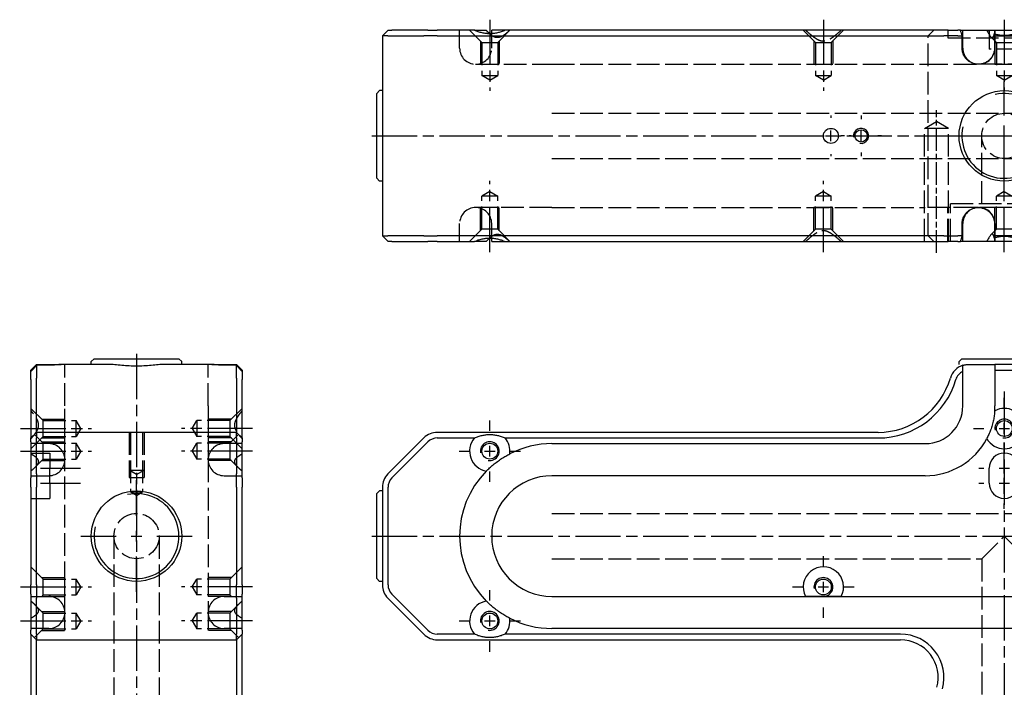
# Model space of a CAD drawing. Extents: x -141 to 381, y -366 to 294.
# Drawn here: x -141 to 120, y 117 to 294 of the extents above; entities that cross this region are included whole.
import ezdxf

# ---------------------------------------------------------------- set-up
doc = ezdxf.new("R2010")
doc.units = 0
for name, pattern in [('AM_ISO02W050', [7.5, 6, -1.5]), ('AM_ISO08W050', [18, 12, -1.5, 3, -1.5]), ('AM_ISO08W050X2', [9, 6, -0.75, 1.5, -0.75])]:
    doc.linetypes.add(name, pattern=pattern)
for name, color, linetype in [('AM_0', 7, 'CONTINUOUS'), ('AM_3', 6, 'AM_ISO02W050'), ('AM_4', 3, 'CONTINUOUS'), ('AM_7', 4, 'AM_ISO08W050'), ('AM_VIS', 7, 'CONTINUOUS')]:
    doc.layers.add(name, color=color, linetype=linetype)

# ---------------------------------------------------------------- blocks, each defined once
blk = doc.blocks.new('MH241412_1')
at = {"layer": 'AM_0'}
for p, q in [((-165, 26.5), (-163.5, 28)), ((-165, 26.5), (-165, -26.5)), ((-163.54, 26.5), (-165, 26.5)), ((-163.54, 26.5), (-153.96, 26.5)), ((-163.5, 28), (-162.47, 28)), ((-152.9, 28), (-162.47, 28)), ((-150.43, 26.5), (-153.96, 26.5)), ((-152.9, 28), (-150.43, 28)), ((-140.55, 28), (-150.43, 28)), ((-150.43, 26.5), (-23.5, 26.5)), ((-140.55, 28), (-137.42, 28)), ((-132.45, 28), (-136, 28)), ((-136, 27.09), (-136, 28)), ((-23.5, 28), (-132.45, 28)), ((-14.93, 28), (-23.5, 28)), ((-23.5, 26.5), (-16.05, 26.5)), ((-12.32, 26.5), (-16.05, 26.5)), ((-14.93, 28), (-12.32, 28)), ((-11.63, 28), (-12.32, 28)), ((-12.32, 26.5), (-11.2, 26.5)), ((-11.63, 28), (-4.65, 28)), ((-11.2, 23.25), (-11.2, 26.5)), ((-4.65, 28), (4.65, 28)), ((-2.61, 26.5), (2.61, 26.5)), ((-2.61, 26.5), (-2.61, 23.25)), ((-166.5, 11.25), (-165.75, 12)), ((-166.5, -11.25), (-166.5, 11.25)), ((-165, 12), (-165.75, 12)), ((-166.5, -11.25), (-165.75, -12)), ((-165, -12), (-165.75, -12)), ((-11.2, -26.5), (-11.2, -23.25)), ((-2.61, -23.25), (-2.61, -26.5)), ((-165, -26.5), (-163.54, -26.5)), ((-163.5, -28), (-165, -26.5)), ((-153.96, -26.5), (-163.54, -26.5)), ((-162.47, -28), (-163.5, -28)), ((-162.47, -28), (-152.9, -28)), ((-153.96, -26.5), (-150.43, -26.5)), ((-150.43, -28), (-152.9, -28)), ((-23.5, -26.5), (-150.43, -26.5)), ((-150.43, -28), (-140.55, -28)), ((-137.42, -28), (-140.55, -28)), ((-136, -28), (-136, -27.09)), ((-136, -28), (-132.45, -28)), ((-132.45, -28), (-23.5, -28)), ((-16.05, -26.5), (-23.5, -26.5)), ((-23.5, -28), (-14.93, -28)), ((-16.05, -26.5), (-12.32, -26.5)), ((-12.32, -28), (-14.93, -28)), ((-11.2, -26.5), (-12.32, -26.5)), ((-12.32, -28), (-11.63, -28)), ((-4.65, -28), (-11.63, -28)), ((4.65, -28), (-4.65, -28)), ((2.61, -26.5), (-2.61, -26.5))]:
    blk.add_line(p, q, dxfattribs=at)
for centre, radius in [((0, 0), 12), ((-46, 0), 2), ((-38, 0), 1.62)]:
    blk.add_circle(centre, radius, dxfattribs=at)
for centre, radius, start, end in [((-21, 24.5), 10, 11.537, 20.4873), ((-21, 24.5), 18.5, 6.2063, 7.8614), ((-21, -24.5), 10, 339.5127, 348.463), ((-21, -24.5), 18.5, 352.1386, 353.7937)]:
    blk.add_arc(centre, radius, start, end, dxfattribs=at)
for points in [[(-132.45, 28), (-136.5, 26.15), (-140.55, 28)], [(2.67, 27.03), (0, 26.12), (-2.67, 27.03)], [(-140.55, -28), (-136.5, -26.15), (-132.45, -28)], [(-2.67, -27.03), (0, -26.12), (2.67, -27.03)]]:
    blk.add_open_spline(points, degree=2, dxfattribs=at)
for points, knots in [([(-136.54, 27.08), (-136.54, 27.08), (-136.55, 27.08), (-136.85, 27.37), (-137.14, 27.68), (-137.42, 28)], [8.733031, 8.733031, 8.733031, 8.733031, 8.75174, 8.75174, 10.187219, 10.187219, 10.187219, 10.187219]), ([(-4.65, 28), (-4.46, 27.67), (-4.29, 27.35), (-4.03, 26.91), (-3.95, 26.77), (-3.79, 26.52), (-3.71, 26.41), (-3.49, 26.12), (-3.35, 25.99), (-3.08, 25.99), (-2.97, 26.12), (-2.84, 26.41), (-2.8, 26.52), (-2.73, 26.76), (-2.7, 26.89), (-2.67, 27.03)], [1.463303, 1.463303, 1.463303, 1.463303, 2.924555, 2.924555, 3.655694, 3.655694, 4.386832, 4.386832, 5.84911, 5.84911, 7.311387, 7.311387, 8.042526, 8.042526, 8.732831, 8.732831, 8.732831, 8.732831]), ([(-2.61, 23.25), (-2.61, 22.99), (-2.63, 22.7), (-2.75, 22.14), (-2.83, 21.87), (-3.03, 21.39), (-3.17, 21.13), (-3.49, 20.66), (-3.67, 20.43), (-4.04, 20.06), (-4.27, 19.88), (-4.74, 19.56), (-5, 19.43), (-5.49, 19.22), (-5.77, 19.14), (-6.34, 19.03), (-6.63, 19), (-7.16, 19), (-7.45, 19.03), (-8.02, 19.14), (-8.3, 19.23), (-8.79, 19.43), (-9.05, 19.56), (-9.53, 19.88), (-9.75, 20.07), (-10.13, 20.44), (-10.32, 20.66), (-10.64, 21.14), (-10.77, 21.39), (-10.98, 21.87), (-11.06, 22.15), (-11.18, 22.7), (-11.2, 22.99), (-11.2, 23.25)], [0, 0, 0, 0, 0.785007, 0.785007, 1.570014, 1.570014, 2.357389, 2.357389, 3.144764, 3.144764, 3.935868, 3.935868, 4.726972, 4.726972, 5.52308, 5.52308, 6.319188, 6.319188, 7.117589, 7.117589, 7.915991, 7.915991, 8.712841, 8.712841, 9.509692, 9.509692, 10.300257, 10.300257, 11.090823, 11.090823, 11.873384, 11.873384, 12.655944, 12.655944, 12.655944, 12.655944]), ([(-11.2, -23.25), (-11.2, -22.99), (-11.18, -22.7), (-11.06, -22.15), (-10.98, -21.87), (-10.77, -21.39), (-10.64, -21.14), (-10.32, -20.66), (-10.13, -20.44), (-9.75, -20.07), (-9.53, -19.88), (-9.05, -19.56), (-8.79, -19.43), (-8.3, -19.23), (-8.02, -19.14), (-7.45, -19.03), (-7.16, -19), (-6.63, -19), (-6.34, -19.03), (-5.77, -19.14), (-5.49, -19.22), (-5, -19.43), (-4.74, -19.56), (-4.27, -19.88), (-4.04, -20.06), (-3.67, -20.43), (-3.49, -20.66), (-3.17, -21.13), (-3.03, -21.39), (-2.83, -21.87), (-2.75, -22.14), (-2.63, -22.7), (-2.61, -22.99), (-2.61, -23.25)], [-12.655944, -12.655944, -12.655944, -12.655944, -11.873384, -11.873384, -11.090823, -11.090823, -10.300257, -10.300257, -9.509692, -9.509692, -8.712841, -8.712841, -7.915991, -7.915991, -7.117589, -7.117589, -6.319188, -6.319188, -5.52308, -5.52308, -4.726972, -4.726972, -3.935868, -3.935868, -3.144764, -3.144764, -2.357389, -2.357389, -1.570014, -1.570014, -0.785007, -0.785007, 0, 0, 0, 0]), ([(-2.67, -27.03), (-2.7, -26.89), (-2.73, -26.76), (-2.8, -26.52), (-2.84, -26.41), (-2.97, -26.12), (-3.08, -25.99), (-3.35, -25.99), (-3.49, -26.12), (-3.71, -26.41), (-3.79, -26.52), (-3.95, -26.77), (-4.03, -26.91), (-4.29, -27.35), (-4.46, -27.67), (-4.65, -28)], [2.965388, 2.965388, 2.965388, 2.965388, 3.655694, 3.655694, 4.386832, 4.386832, 5.84911, 5.84911, 7.311387, 7.311387, 8.042526, 8.042526, 8.773665, 8.773665, 10.234916, 10.234916, 10.234916, 10.234916]), ([(-137.42, -28), (-137.14, -27.68), (-136.85, -27.37), (-136.55, -27.08), (-136.54, -27.08), (-136.54, -27.08)], [1.481767, 1.481767, 1.481767, 1.481767, 2.917247, 2.917247, 2.935955, 2.935955, 2.935955, 2.935955])]:
    blk.add_open_spline(points, degree=3, knots=knots, dxfattribs=at)
at = {"layer": 'AM_3'}
for p, q in [((-144.5, 23.25), (-144.5, 28)), ((-138.6, 24.75), (-141.85, 28)), ((-136, 23.25), (-136, 27.09)), ((-134.4, 24.75), (-131.15, 28)), ((-50.1, 24.75), (-53.35, 28)), ((-45.9, 24.75), (-42.65, 28)), ((-20.21, 26.5), (-18.71, 28)), ((-20.21, -26.5), (-20.21, 26.5)), ((-15, 28), (-15, 26)), ((-11, 26.5), (-11.2, 26.5)), ((-11, 23.25), (-11, 28)), ((-4, 28), (-4, 23)), ((-2.1, 24.75), (-3.5, 26.15)), ((-2.5, 28), (-2.5, 23.25)), ((-139, 25.15), (-139, 19)), ((-138.6, 24.75), (-134.4, 24.75)), ((-138.6, 24.75), (-138.6, 16)), ((-134.4, 24.75), (-134.4, 16)), ((-134, 25.15), (-134, 19)), ((-50.5, 25.15), (-50.5, 19)), ((-50.1, 24.75), (-45.9, 24.75)), ((-50.1, 24.75), (-50.1, 16)), ((-45.9, 24.75), (-45.9, 16)), ((-45.5, 25.15), (-45.5, 19)), ((-15, 26), (15, 26)), ((-2.5, 25.15), (-2.5, 24.75)), ((-2.5, 25.15), (-2.5, 19)), ((-2.5, 24.75), (2.5, 24.75)), ((-2.1, 24.75), (2.1, 24.75)), ((-2.1, 24.75), (-2.1, 16)), ((4, 23), (-4, 23)), ((-140.25, 19), (-120, 19)), ((-139, 19), (-134, 19)), ((-120, 19), (-21, 19)), ((-50.5, 19), (-45.5, 19)), ((-21, 19), (-6.89, 19)), ((6.89, 19), (-6.89, 19)), ((-2.5, 19), (2.5, 19)), ((-138.6, 16), (-134.4, 16)), ((-136.5, 14.74), (-138.6, 16)), ((-136.5, 14.74), (-134.4, 16)), ((-50.1, 16), (-45.9, 16)), ((-48, 14.74), (-50.1, 16)), ((-48, 14.74), (-45.9, 16)), ((-2.1, 16), (2.1, 16)), ((0, 14.74), (-2.1, 16)), ((0, 14.74), (2.1, 16)), ((-120, 6), (120, 6)), ((-21.17, 2), (-18, 3.83)), ((-14.82, 2), (-18, 3.83)), ((-21.17, -28), (-21.17, 2)), ((-14.82, 2), (-21.17, 2)), ((-14.82, -28), (-14.82, 2)), ((-6, -18), (-6, 0)), ((-120, -6), (120, -6)), ((-136.5, -14.74), (-138.6, -16)), ((-136.5, -14.74), (-134.4, -16)), ((-48, -14.74), (-50.1, -16)), ((-48, -14.74), (-45.9, -16)), ((0, -14.74), (-2.1, -16)), ((0, -14.74), (2.1, -16)), ((-138.6, -24.75), (-138.6, -16)), ((-134.4, -16), (-138.6, -16)), ((-134.4, -24.75), (-134.4, -16)), ((-45.9, -16), (-50.1, -16)), ((-50.1, -24.75), (-50.1, -16)), ((-45.9, -24.75), (-45.9, -16)), ((14.25, -18), (-14.25, -18)), ((-14.25, -28), (-14.25, -18)), ((-2.1, -24.75), (-2.1, -16)), ((2.1, -16), (-2.1, -16)), ((-120, -19), (-140.25, -19)), ((-139, -25.15), (-139, -19)), ((-134, -19), (-139, -19)), ((-134, -25.15), (-134, -19)), ((-120, -19), (-21, -19)), ((-45.5, -19), (-50.5, -19)), ((-50.5, -25.15), (-50.5, -19)), ((-45.5, -25.15), (-45.5, -19)), ((-6.89, -19), (-21, -19)), ((15, -19), (-15, -19)), ((-15, -28), (-15, -19)), ((6.89, -19), (-6.89, -19)), ((2.5, -19), (-2.5, -19)), ((-2.5, -25.15), (-2.5, -19)), ((-144.5, -28), (-144.5, -23.25)), ((-136, -27.09), (-136, -23.25)), ((-11, -28), (-11, -23.25)), ((-2.5, -23.25), (-2.5, -28)), ((-138.6, -24.75), (-141.85, -28)), ((-134.4, -24.75), (-138.6, -24.75)), ((-134.4, -24.75), (-131.15, -28)), ((-50.1, -24.75), (-53.35, -28)), ((-45.9, -24.75), (-50.1, -24.75)), ((-45.9, -24.75), (-42.65, -28)), ((-2.1, -24.75), (-3.5, -26.15)), ((2.5, -24.75), (-2.5, -24.75)), ((-2.5, -25.15), (-2.5, -24.75)), ((2.1, -24.75), (-2.1, -24.75)), ((-20.21, -26.5), (-18.71, -28)), ((-11.2, -26.5), (-11, -26.5))]:
    blk.add_line(p, q, dxfattribs=at)
blk.add_circle((0, 0), 6, dxfattribs=at)
for centre, start, end in [((-140.25, 23.25), 180, 270), ((-140.25, 23.25), 270, 0), ((-6.75, 23.25), 180, 0), ((-140.25, -23.25), 90, 180), ((-140.25, -23.25), 0, 90), ((-6.75, -23.25), 0, 180)]:
    blk.add_arc(centre, 4.25, start, end, dxfattribs=at)
for points, knots in [([(-131.2, 28), (-131.54, 27.68), (-131.9, 27.37), (-132.62, 26.8), (-132.98, 26.55), (-133.72, 26.17), (-134.1, 26.05), (-134.88, 26.05), (-135.24, 26.17), (-135.92, 26.54), (-136.23, 26.79), (-136.54, 27.08)], [1.481767, 1.481767, 1.481767, 1.481767, 2.917247, 2.917247, 4.37587, 4.37587, 5.834493, 5.834493, 7.293116, 7.293116, 8.733031, 8.733031, 8.733031, 8.733031]), ([(-2.55, 28), (-2.57, 27.67), (-2.61, 27.35), (-2.67, 27.05), (-2.67, 27.04), (-2.67, 27.03)], [1.463303, 1.463303, 1.463303, 1.463303, 2.924555, 2.924555, 2.965388, 2.965388, 2.965388, 2.965388]), ([(-136.54, -27.08), (-136.23, -26.79), (-135.92, -26.54), (-135.24, -26.17), (-134.88, -26.05), (-134.1, -26.05), (-133.72, -26.17), (-132.98, -26.55), (-132.62, -26.8), (-131.9, -27.37), (-131.54, -27.68), (-131.2, -28)], [2.935955, 2.935955, 2.935955, 2.935955, 4.37587, 4.37587, 5.834493, 5.834493, 7.293116, 7.293116, 8.75174, 8.75174, 10.187219, 10.187219, 10.187219, 10.187219]), ([(-2.67, -27.03), (-2.67, -27.04), (-2.67, -27.05), (-2.61, -27.35), (-2.57, -27.67), (-2.55, -28)], [8.732831, 8.732831, 8.732831, 8.732831, 8.773665, 8.773665, 10.234916, 10.234916, 10.234916, 10.234916])]:
    blk.add_open_spline(points, degree=3, knots=knots, dxfattribs=at)
for points in [[(-52.73, 28), (-48, 23.82), (-43.27, 28)], [(-43.27, -28), (-48, -23.82), (-52.73, -28)]]:
    blk.add_rational_spline(points, [1, 2.14, 1], degree=2, dxfattribs=at)
at = {"layer": 'AM_4'}
for centre, radius, start, end in [((0, 0), 11.25, 167.6222, 102.3982), ((-38, 0), 2, 260, 190)]:
    blk.add_arc(centre, radius, start, end, dxfattribs=at)
at = {"layer": 'AM_7'}
for p, q in [((-136.5, 30.8), (-136.5, 11.94)), ((-48, 30.8), (-48, 11.94)), ((0, 30.8), (0, 11.94)), ((0, 5.4), (0, 14.42)), ((-46, 5.4), (-46, 4.8)), ((-38, 5.4), (-38, 4.42)), ((0, -30.8), (0, 2.8)), ((-167.8, 0), (167.8, 0)), ((-47.4, 0), (-44.6, 0)), ((-46, -1.4), (-46, 1.4)), ((-42.42, 0), (-43.4, 0)), ((-42.8, 0), (-43.4, 0)), ((-40.6, 0), (-41.2, 0)), ((-39.4, 0), (-36.6, 0)), ((-38, -1.4), (-38, 1.4)), ((-32.6, 0), (-33.58, 0)), ((-14.43, 0), (-5.4, 0)), ((-1.4, 0), (1.4, 0)), ((0, -1.4), (0, 1.4)), ((-46, -4.8), (-46, -5.4)), ((-38, -4.42), (-38, -5.4)), ((0, -14.43), (0, -5.4)), ((-136.5, -30.8), (-136.5, -11.94)), ((-48, -30.8), (-48, -11.94))]:
    blk.add_line(p, q, dxfattribs=at)
at = {"layer": 'AM_7', "linetype": 'AM_ISO08W050X2'}
blk.add_line((-18, -31), (-18, 6.83), dxfattribs=at)
blk = doc.blocks.new('MH241412_2')
at = {"layer": 'AM_0'}
for p, q in [((-28, 114), (-26.5, 115.5)), ((-26.5, 115.5), (-23.25, 115.5)), ((-23.25, 115.27), (-26.5, 115.27)), ((-26.5, 115.27), (-26.5, 111.9)), ((-23.25, 115.5), (-20.01, 115.5)), ((-7.33, 115.5), (-20.01, 115.5)), ((-11.25, 117), (-12, 116.25)), ((-12, 115.5), (-12, 116.25)), ((-11.25, 117), (11.25, 117)), ((20.01, 115.5), (7.33, 115.5)), ((11.25, 117), (12, 116.25)), ((12, 115.5), (12, 116.25)), ((20.01, 115.5), (23.25, 115.5)), ((23.25, 115.5), (26.5, 115.5)), ((26.5, 115.27), (23.25, 115.27)), ((26.5, 115.5), (28, 114)), ((26.5, 111.9), (26.5, 115.27)), ((-28, 113.66), (-28, 114)), ((-28, 111.48), (-28, 113.66)), ((28, 114), (28, 113.66)), ((28, 113.66), (28, 111.48)), ((-28, 111.48), (-28, 96)), ((-26.5, 97.5), (-26.5, 111.9)), ((26.5, 111.9), (26.5, 97.5)), ((28, 96), (28, 111.48)), ((-28, 96), (-26.5, 97.5)), ((26.5, 97.5), (-26.5, 97.5)), ((-26.5, 97.5), (-26.5, 96.04)), ((26.5, 97.5), (28, 96)), ((26.5, 96.04), (26.5, 97.5)), ((-28, 94.97), (-28, 96)), ((-28, 94.97), (-28, 85.4)), ((-26.5, 86.46), (-26.5, 96.04)), ((26.5, 96.04), (26.5, 86.46)), ((28, 96), (28, 94.97)), ((28, 85.4), (28, 94.97)), ((-26.5, 86.46), (-26.5, 82.93)), ((26.5, 82.93), (26.5, 86.46)), ((-28, 82.93), (-28, 85.4)), ((28, 85.4), (28, 82.93)), ((-28, 82.93), (-28, 57.07)), ((-26.5, 57.07), (-26.5, 82.93)), ((26.5, 82.93), (26.5, 57.07)), ((28, 57.07), (28, 82.93)), ((-28, 54.6), (-28, 57.07)), ((-26.5, 57.07), (-26.5, 53.54)), ((26.5, 53.54), (26.5, 57.07)), ((28, 57.07), (28, 54.6)), ((-28, 54.6), (-28, 45.03)), ((-26.5, 43.96), (-26.5, 53.54)), ((26.5, 53.54), (26.5, 43.96)), ((28, 45.03), (28, 54.6)), ((-28, 44), (-28, 45.03)), ((28, 45.03), (28, 44)), ((-28, 44), (-26.5, 42.5)), ((-28, 44), (-28, 35.48)), ((-26.5, 43.96), (-26.5, 42.5)), ((-26.5, 42.5), (26.5, 42.5)), ((-26.5, 35.09), (-26.5, 42.5)), ((26.5, 42.5), (28, 44)), ((26.5, 42.5), (26.5, 43.96)), ((26.5, 42.5), (26.5, 35.09)), ((28, 35.48), (28, 44)), ((-28, 35.48), (-28, -19.52)), ((-26.5, -19.91), (-26.5, 35.09)), ((26.5, 35.09), (26.5, -19.91)), ((28, -19.52), (28, 35.48)), ((-28, -19.52), (-28, -44)), ((-26.5, -42.5), (-26.5, -19.91)), ((26.5, -19.91), (26.5, -42.5)), ((28, -44), (28, -19.52)), ((-26.5, -42.5), (-28, -44)), ((-28, -45.03), (-28, -44)), ((26.5, -42.5), (-26.5, -42.5)), ((-26.5, -42.5), (-26.5, -43.96)), ((-26.5, -53.54), (-26.5, -43.96)), ((26.5, -42.5), (28, -44)), ((26.5, -43.96), (26.5, -42.5)), ((26.5, -43.96), (26.5, -53.54)), ((28, -44), (28, -45.03)), ((-28, -45.03), (-28, -54.6)), ((28, -54.6), (28, -45.03)), ((-28, -57.07), (-28, -54.6)), ((-26.5, -53.54), (-26.5, -57.07)), ((26.5, -57.07), (26.5, -53.54)), ((28, -54.6), (28, -57.07)), ((-28, -57.07), (-28, -82.93)), ((-26.5, -82.93), (-26.5, -57.07)), ((26.5, -57.07), (26.5, -82.93)), ((28, -82.93), (28, -57.07)), ((-28, -85.4), (-28, -82.93)), ((-26.5, -82.93), (-26.5, -86.46)), ((26.5, -86.46), (26.5, -82.93)), ((28, -82.93), (28, -85.4)), ((-28, -85.4), (-28, -94.97)), ((28, -94.97), (28, -85.4)), ((-26.5, -96.04), (-26.5, -86.46)), ((26.5, -86.46), (26.5, -96.04)), ((-28, -96), (-28, -94.97)), ((-28, -96), (-28, -99.83)), ((-26.5, -97.5), (-28, -96)), ((-26.5, -96.04), (-26.5, -97.5)), ((26.5, -97.5), (28, -96)), ((26.5, -97.5), (26.5, -96.04)), ((28, -94.97), (28, -96)), ((28, -99.83), (28, -96)), ((-26.5, -97.5), (26.5, -97.5)), ((-26.5, -100.83), (-26.5, -97.5)), ((26.5, -97.5), (26.5, -100.83)), ((-28, -101), (-28, -99.83)), ((-26.5, -102.5), (-28, -101)), ((-26.5, -100.83), (-26.5, -102.5)), ((26.5, -102.5), (26.5, -100.83)), ((28, -101), (26.5, -102.5)), ((28, -99.83), (28, -101)), ((-26.5, -102.5), (26.5, -102.5))]:
    blk.add_line(p, q, dxfattribs=at)
for centre in [(0, 70), (0, -70)]:
    blk.add_circle(centre, 12, dxfattribs=at)
for points, weights in [([(-26.5, 115.27), (-27.4, 114.32), (-28, 113.66)], [1, 1.01837527148, 1]), ([(28, 113.66), (27.4, 114.32), (26.5, 115.27)], [1, 1.01837527146, 1])]:
    blk.add_rational_spline(points, weights, degree=2, dxfattribs=at)
for points, knots in [([(-20.01, 115.5), (-20.07, 115.5), (-20.14, 115.5), (-20.34, 115.49), (-20.48, 115.48), (-20.78, 115.45), (-20.93, 115.43), (-21.23, 115.4), (-21.4, 115.38), (-21.75, 115.35), (-21.94, 115.33), (-22.31, 115.3), (-22.5, 115.29), (-22.88, 115.27), (-23.07, 115.27), (-23.25, 115.27)], [7.489003, 7.489003, 7.489003, 7.489003, 7.756743, 7.756743, 8.28846, 8.28846, 8.820178, 8.820178, 9.361399, 9.361399, 9.90262, 9.90262, 10.443841, 10.443841, 10.985061, 10.985061, 10.985061, 10.985061]), ([(7.33, 115.5), (7.1, 115.5), (6.86, 115.49), (6.34, 115.46), (6.05, 115.44), (5.17, 115.36), (4.54, 115.3), (3.25, 115.19), (2.59, 115.14), (1.28, 115.07), (0.63, 115.06), (-0.63, 115.06), (-1.28, 115.07), (-2.59, 115.14), (-3.25, 115.19), (-4.54, 115.3), (-5.17, 115.36), (-6.05, 115.44), (-6.34, 115.46), (-6.86, 115.49), (-7.1, 115.5), (-7.33, 115.5)], [15.28441, 15.28441, 15.28441, 15.28441, 16.149782, 16.149782, 17.089155, 17.089155, 18.967899, 18.967899, 20.846643, 20.846643, 22.725387, 22.725387, 24.604132, 24.604132, 26.482876, 26.482876, 28.36162, 28.36162, 29.300992, 29.300992, 30.166365, 30.166365, 30.166365, 30.166365]), ([(23.25, 115.27), (23.07, 115.27), (22.88, 115.27), (22.5, 115.29), (22.31, 115.3), (21.94, 115.33), (21.75, 115.35), (21.4, 115.38), (21.23, 115.4), (20.93, 115.43), (20.78, 115.45), (20.48, 115.48), (20.34, 115.49), (20.14, 115.5), (20.07, 115.5), (20.01, 115.5)], [10.985061, 10.985061, 10.985061, 10.985061, 11.526282, 11.526282, 12.067503, 12.067503, 12.608724, 12.608724, 13.149944, 13.149944, 13.681662, 13.681662, 14.21338, 14.21338, 14.481119, 14.481119, 14.481119, 14.481119])]:
    blk.add_open_spline(points, degree=3, knots=knots, dxfattribs=at)
at = {"layer": 'AM_3'}
for p, q in [((-19, 104.5), (-19, 115.5)), ((19, 104.5), (19, 115.5)), ((-19, 90.25), (-19, 104.5)), ((19, 104.5), (19, 90.25)), ((-24.75, 100.6), (-28, 103.85)), ((24.75, 100.6), (28, 103.85)), ((-25.15, 101), (-19, 101)), ((-24.75, 100.6), (-16, 100.6)), ((-24.75, 96.4), (-24.75, 100.6)), ((-19, 96), (-19, 101)), ((-16, 96.4), (-16, 100.6)), ((-14.74, 98.5), (-16, 100.6)), ((14.74, 98.5), (16, 100.6)), ((24.75, 100.6), (16, 100.6)), ((16, 100.6), (16, 96.4)), ((25.15, 101), (19, 101)), ((19, 101), (19, 96)), ((24.75, 100.6), (24.75, 96.4)), ((-24.75, 94.6), (-27.08, 96.93)), ((-14.74, 98.5), (-16, 96.4)), ((-2, 97.5), (-2, 85.5)), ((-2, 97.5), (-2, 87.5)), ((-1.62, 97.5), (-1.62, 81.7)), ((1.62, 97.5), (1.62, 81.7)), ((2, 97.5), (2, 85.5)), ((2, 97.5), (2, 87.5)), ((14.74, 98.5), (16, 96.4)), ((24.75, 94.6), (27.07, 96.93)), ((-24.75, 96.4), (-28, 93.15)), ((-23.25, 94.5), (-28, 94.5)), ((-25.15, 96), (-19, 96)), ((-25.15, 95), (-19, 95)), ((-24.75, 96.4), (-16, 96.4)), ((-24.75, 94.6), (-16, 94.6)), ((-24.75, 90.4), (-24.75, 94.6)), ((-19, 90), (-19, 95)), ((-16, 90.4), (-16, 94.6)), ((-14.74, 92.5), (-16, 94.6)), ((14.74, 92.5), (16, 94.6)), ((24.75, 96.4), (16, 96.4)), ((24.75, 94.6), (16, 94.6)), ((16, 94.6), (16, 90.4)), ((25.15, 96), (19, 96)), ((25.15, 95), (19, 95)), ((19, 95), (19, 90)), ((28, 94.5), (23.25, 94.5)), ((24.75, 96.4), (28, 93.15)), ((24.75, 94.6), (24.75, 90.4)), ((-28, 92), (-23, 92)), ((-23, 92), (-23, 88)), ((-14.74, 92.5), (-16, 90.4)), ((14.74, 92.5), (16, 90.4)), ((-24.75, 90.4), (-27.04, 88.11)), ((-25.15, 90), (-19, 90)), ((-24.75, 90.4), (-16, 90.4)), ((-19, 49.75), (-19, 90.25)), ((24.75, 90.4), (16, 90.4)), ((19, 90.25), (19, 49.75)), ((25.15, 90), (19, 90)), ((24.75, 90.4), (27.04, 88.11)), ((-23, 84), (-23, 88)), ((0, 86.3), (-2, 87.5)), ((-2, 87.5), (2, 87.5)), ((0, 86.3), (2, 87.5)), ((-28, 86), (-23.25, 86)), ((-23, 84), (-23, 80)), ((-2, 85.5), (2, 85.5)), ((23.25, 86), (28, 86)), ((0, 80.73), (-1.62, 81.7)), ((-1.62, 81.7), (1.62, 81.7)), ((0, 80.73), (1.62, 81.7)), ((-28, 80), (-23, 80)), ((-6, 70), (-6, -70)), ((6, 70), (6, 6)), ((-24.75, 58.6), (-28, 61.85)), ((24.75, 58.6), (28, 61.85)), ((-25.15, 59), (-19, 59)), ((-24.75, 58.6), (-16, 58.6)), ((-24.75, 54.4), (-24.75, 58.6)), ((-19, 54), (-19, 59)), ((-16, 54.4), (-16, 58.6)), ((-14.74, 56.5), (-16, 58.6)), ((14.74, 56.5), (16, 58.6)), ((24.75, 58.6), (16, 58.6)), ((16, 58.6), (16, 54.4)), ((25.15, 59), (19, 59)), ((19, 59), (19, 54)), ((24.75, 58.6), (24.75, 54.4)), ((-14.74, 56.5), (-16, 54.4)), ((14.74, 56.5), (16, 54.4)), ((-28, 54), (-23.25, 54)), ((-24.75, 54.4), (-25.15, 54)), ((-25.15, 54), (-23.25, 54)), ((-24.75, 54.4), (-16, 54.4)), ((-23.25, 54), (-19, 54)), ((24.75, 54.4), (16, 54.4)), ((23.25, 54), (19, 54)), ((23.25, 54), (28, 54)), ((25.15, 54), (23.25, 54)), ((24.75, 54.4), (25.15, 54)), ((-24.75, 49.6), (-27.04, 51.89)), ((-25.15, 50), (-19, 50)), ((-19, 45), (-19, 50)), ((25.15, 50), (19, 50)), ((19, 50), (19, 45)), ((24.75, 49.6), (27.04, 51.89)), ((-24.75, 49.6), (-16, 49.6)), ((-24.75, 45.4), (-24.75, 49.6)), ((-16, 45.4), (-16, 49.6)), ((-14.74, 47.5), (-16, 49.6)), ((-14.74, 47.5), (-16, 45.4)), ((14.74, 47.5), (16, 49.6)), ((14.74, 47.5), (16, 45.4)), ((24.75, 49.6), (16, 49.6)), ((16, 49.6), (16, 45.4)), ((24.75, 49.6), (24.75, 45.4)), ((-23.25, 45.5), (-28, 45.5)), ((-24.75, 45.4), (-27.08, 43.08)), ((-25.15, 45), (-19, 45)), ((-24.75, 45.4), (-16, 45.4)), ((24.75, 45.4), (16, 45.4)), ((25.15, 45), (19, 45)), ((28, 45.5), (23.25, 45.5)), ((24.75, 45.4), (27.07, 43.08)), ((-28, 26.17), (2, 26.17)), ((2, 26.17), (2, 19.82)), ((2, 26.17), (3.83, 23)), ((2, 19.82), (3.83, 23)), ((-28, 19.82), (2, 19.82)), ((-28, 15), (-26, 15)), ((-26, -15), (-26, 15)), ((18, 14.25), (18, -14.25)), ((28, 14.25), (18, 14.25)), ((19, 15), (19, -15)), ((28, 15), (19, 15)), ((6, 6), (0, 0)), ((18, 6), (6, 6)), ((0, 0), (6, -6)), ((6, -6), (6, -70)), ((18, -6), (6, -6)), ((-28, -15), (-26, -15)), ((28, -14.25), (18, -14.25)), ((28, -15), (19, -15)), ((-28, -19.83), (2, -19.83)), ((2, -19.83), (3.83, -23)), ((2, -19.83), (2, -26.18)), ((2, -26.18), (3.83, -23)), ((-28, -26.18), (2, -26.18)), ((-24.75, -45.4), (-27.08, -43.08)), ((24.75, -45.4), (27.07, -43.08)), ((-23.25, -45.5), (-28, -45.5)), ((-25.15, -45), (-19, -45)), ((-24.75, -45.4), (-16, -45.4)), ((-24.75, -49.6), (-24.75, -45.4)), ((-19, -50), (-19, -45)), ((-16, -49.6), (-16, -45.4)), ((-14.74, -47.5), (-16, -45.4)), ((14.74, -47.5), (16, -45.4)), ((24.75, -45.4), (16, -45.4)), ((16, -45.4), (16, -49.6)), ((25.15, -45), (19, -45)), ((19, -45), (19, -50)), ((28, -45.5), (23.25, -45.5)), ((24.75, -45.4), (24.75, -49.6)), ((-24.75, -49.6), (-27.04, -51.89)), ((-24.75, -49.6), (-16, -49.6)), ((-14.74, -47.5), (-16, -49.6)), ((14.74, -47.5), (16, -49.6)), ((24.75, -49.6), (16, -49.6)), ((24.75, -49.6), (27.04, -51.89)), ((-25.15, -50), (-19, -50)), ((-19, -90.25), (-19, -49.75)), ((19, -49.75), (19, -90.25)), ((25.15, -50), (19, -50)), ((-28, -54), (-23.25, -54)), ((-25.15, -54), (-23.25, -54)), ((-24.75, -54.4), (-25.15, -54)), ((-24.75, -54.4), (-16, -54.4)), ((-24.75, -58.6), (-24.75, -54.4)), ((-23.25, -54), (-19, -54)), ((-19, -59), (-19, -54)), ((-16, -58.6), (-16, -54.4)), ((-14.74, -56.5), (-16, -54.4)), ((14.74, -56.5), (16, -54.4)), ((24.75, -54.4), (16, -54.4)), ((16, -54.4), (16, -58.6)), ((23.25, -54), (19, -54)), ((19, -54), (19, -59)), ((23.25, -54), (28, -54)), ((25.15, -54), (23.25, -54)), ((24.75, -54.4), (25.15, -54)), ((24.75, -54.4), (24.75, -58.6)), ((-14.74, -56.5), (-16, -58.6)), ((14.74, -56.5), (16, -58.6)), ((-24.75, -58.6), (-28, -61.85)), ((-25.15, -59), (-19, -59)), ((-24.75, -58.6), (-16, -58.6)), ((24.75, -58.6), (16, -58.6)), ((25.15, -59), (19, -59)), ((24.75, -58.6), (28, -61.85)), ((-28, -80), (-23, -80)), ((-23, -80), (-23, -84)), ((0, -80.73), (-1.62, -81.7)), ((0, -80.73), (1.62, -81.7)), ((-1.62, -97.5), (-1.62, -81.7)), ((1.62, -81.7), (-1.62, -81.7)), ((1.62, -97.5), (1.62, -81.7)), ((-28, -86), (-23.25, -86)), ((-23, -88), (-23, -84)), ((-2, -97.5), (-2, -85.5)), ((2, -85.5), (-2, -85.5)), ((2, -97.5), (2, -85.5)), ((23.25, -86), (28, -86)), ((-24.75, -90.4), (-27.04, -88.11)), ((-23, -88), (-23, -92)), ((0, -86.3), (-2, -87.5)), ((-2, -97.5), (-2, -87.5)), ((2, -87.5), (-2, -87.5)), ((0, -86.3), (2, -87.5)), ((2, -97.5), (2, -87.5)), ((24.75, -90.4), (27.04, -88.11)), ((-25.15, -90), (-19, -90)), ((-24.75, -90.4), (-16, -90.4)), ((-24.75, -94.6), (-24.75, -90.4)), ((-19, -95), (-19, -90)), ((-19, -102.5), (-19, -90.25)), ((-16, -94.6), (-16, -90.4)), ((-14.74, -92.5), (-16, -90.4)), ((14.74, -92.5), (16, -90.4)), ((24.75, -90.4), (16, -90.4)), ((16, -90.4), (16, -94.6)), ((25.15, -90), (19, -90)), ((19, -90), (19, -95)), ((19, -90.25), (19, -102.5)), ((24.75, -90.4), (24.75, -94.6)), ((-28, -92), (-23, -92)), ((-24.75, -96.4), (-28, -93.15)), ((-14.74, -92.5), (-16, -94.6)), ((14.74, -92.5), (16, -94.6)), ((24.75, -96.4), (28, -93.15)), ((-23.25, -94.5), (-28, -94.5)), ((-24.75, -94.6), (-27.08, -96.93)), ((-25.15, -95), (-19, -95)), ((-25.15, -96), (-19, -96)), ((-24.75, -94.6), (-16, -94.6)), ((-24.75, -96.4), (-16, -96.4)), ((-24.75, -98.5), (-24.75, -96.4)), ((-19, -101), (-19, -96)), ((-16, -98.5), (-16, -96.4)), ((-14.74, -98.5), (-16, -96.4)), ((14.74, -98.5), (16, -96.4)), ((24.75, -94.6), (16, -94.6)), ((24.75, -96.4), (16, -96.4)), ((16, -96.4), (16, -100.6)), ((25.15, -95), (19, -95)), ((25.15, -96), (19, -96)), ((19, -96), (19, -101)), ((28, -94.5), (23.25, -94.5)), ((24.75, -94.6), (27.07, -96.93)), ((24.75, -96.4), (24.75, -100.6)), ((-24.75, -100.6), (-24.75, -98.5)), ((-16, -100.6), (-16, -98.5)), ((-14.74, -98.5), (-16, -100.6)), ((14.74, -98.5), (16, -100.6)), ((-24.75, -100.6), (-26.57, -102.42)), ((-25.15, -101), (-19, -101)), ((-24.75, -100.6), (-16, -100.6)), ((24.75, -100.6), (16, -100.6)), ((25.15, -101), (19, -101)), ((24.75, -100.6), (26.57, -102.42))]:
    blk.add_line(p, q, dxfattribs=at)
for centre in [(0, 70), (0, -70)]:
    blk.add_circle(centre, 6, dxfattribs=at)
for centre, start, end in [((-23.25, 90.25), 270, 90), ((23.25, 90.25), 90, 270), ((-23.25, 49.75), 270, 90), ((23.25, 49.75), 90, 270), ((-23.25, -49.75), 270, 90), ((23.25, -49.75), 90, 270), ((-23.25, -90.25), 270, 90), ((23.25, -90.25), 90, 270)]:
    blk.add_arc(centre, 4.25, start, end, dxfattribs=at)
for points, knots in [([(-28, 95.85), (-27.67, 96.2), (-27.35, 96.56), (-26.91, 97.12), (-26.77, 97.32), (-26.52, 97.71), (-26.41, 97.91), (-26.12, 98.52), (-25.99, 98.95), (-25.99, 99.89), (-26.12, 100.33), (-26.41, 100.97), (-26.52, 101.18), (-26.77, 101.59), (-26.91, 101.8), (-27.35, 102.41), (-27.67, 102.81), (-28, 103.21)], [1.463303, 1.463303, 1.463303, 1.463303, 2.924555, 2.924555, 3.655694, 3.655694, 4.386832, 4.386832, 5.84911, 5.84911, 7.311387, 7.311387, 8.042526, 8.042526, 8.773665, 8.773665, 10.234916, 10.234916, 10.234916, 10.234916]), ([(28, 103.21), (27.67, 102.81), (27.35, 102.41), (26.91, 101.8), (26.77, 101.59), (26.52, 101.18), (26.41, 100.97), (26.12, 100.33), (25.99, 99.89), (25.99, 98.95), (26.12, 98.52), (26.41, 97.91), (26.52, 97.71), (26.77, 97.32), (26.91, 97.12), (27.35, 96.56), (27.67, 96.2), (28, 95.85)], [1.463303, 1.463303, 1.463303, 1.463303, 2.924555, 2.924555, 3.655694, 3.655694, 4.386832, 4.386832, 5.84911, 5.84911, 7.311387, 7.311387, 8.042526, 8.042526, 8.773665, 8.773665, 10.234916, 10.234916, 10.234916, 10.234916]), ([(-28, 91.79), (-27.68, 91.61), (-27.37, 91.42), (-26.8, 91.01), (-26.55, 90.78), (-26.17, 90.3), (-26.05, 90.04), (-26.05, 89.47), (-26.17, 89.19), (-26.55, 88.63), (-26.8, 88.35), (-27.37, 87.79), (-27.68, 87.51), (-28, 87.23)], [1.481767, 1.481767, 1.481767, 1.481767, 2.917247, 2.917247, 4.37587, 4.37587, 5.834493, 5.834493, 7.293116, 7.293116, 8.75174, 8.75174, 10.187219, 10.187219, 10.187219, 10.187219]), ([(28, 87.23), (27.68, 87.51), (27.37, 87.79), (26.8, 88.35), (26.55, 88.63), (26.17, 89.19), (26.05, 89.47), (26.05, 90.04), (26.17, 90.3), (26.55, 90.78), (26.8, 91.01), (27.37, 91.42), (27.68, 91.61), (28, 91.79)], [1.481767, 1.481767, 1.481767, 1.481767, 2.917247, 2.917247, 4.37587, 4.37587, 5.834493, 5.834493, 7.293116, 7.293116, 8.75174, 8.75174, 10.187219, 10.187219, 10.187219, 10.187219]), ([(-28, 52.77), (-27.68, 52.49), (-27.37, 52.21), (-26.8, 51.65), (-26.55, 51.37), (-26.17, 50.81), (-26.05, 50.53), (-26.05, 49.96), (-26.17, 49.7), (-26.55, 49.22), (-26.8, 48.99), (-27.37, 48.58), (-27.68, 48.39), (-28, 48.21)], [1.481767, 1.481767, 1.481767, 1.481767, 2.917247, 2.917247, 4.37587, 4.37587, 5.834493, 5.834493, 7.293116, 7.293116, 8.75174, 8.75174, 10.187219, 10.187219, 10.187219, 10.187219]), ([(28, 48.21), (27.68, 48.39), (27.37, 48.58), (26.8, 48.99), (26.55, 49.22), (26.17, 49.7), (26.05, 49.96), (26.05, 50.53), (26.17, 50.81), (26.55, 51.37), (26.8, 51.65), (27.37, 52.21), (27.68, 52.49), (28, 52.77)], [1.481767, 1.481767, 1.481767, 1.481767, 2.917247, 2.917247, 4.37587, 4.37587, 5.834493, 5.834493, 7.293116, 7.293116, 8.75174, 8.75174, 10.187219, 10.187219, 10.187219, 10.187219]), ([(-28, -48.21), (-27.68, -48.39), (-27.37, -48.58), (-26.8, -48.99), (-26.55, -49.22), (-26.17, -49.7), (-26.05, -49.96), (-26.05, -50.53), (-26.17, -50.81), (-26.55, -51.37), (-26.8, -51.65), (-27.37, -52.21), (-27.68, -52.49), (-28, -52.77)], [1.481767, 1.481767, 1.481767, 1.481767, 2.917247, 2.917247, 4.37587, 4.37587, 5.834493, 5.834493, 7.293116, 7.293116, 8.75174, 8.75174, 10.187219, 10.187219, 10.187219, 10.187219]), ([(28, -52.77), (27.68, -52.49), (27.37, -52.21), (26.8, -51.65), (26.55, -51.37), (26.17, -50.81), (26.05, -50.53), (26.05, -49.96), (26.17, -49.7), (26.55, -49.22), (26.8, -48.99), (27.37, -48.58), (27.68, -48.39), (28, -48.21)], [1.481767, 1.481767, 1.481767, 1.481767, 2.917247, 2.917247, 4.37587, 4.37587, 5.834493, 5.834493, 7.293116, 7.293116, 8.75174, 8.75174, 10.187219, 10.187219, 10.187219, 10.187219]), ([(-28, -87.23), (-27.68, -87.51), (-27.37, -87.79), (-26.8, -88.35), (-26.55, -88.63), (-26.17, -89.19), (-26.05, -89.47), (-26.05, -90.04), (-26.17, -90.3), (-26.55, -90.78), (-26.8, -91.01), (-27.37, -91.42), (-27.68, -91.61), (-28, -91.79)], [1.481767, 1.481767, 1.481767, 1.481767, 2.917247, 2.917247, 4.37587, 4.37587, 5.834493, 5.834493, 7.293116, 7.293116, 8.75174, 8.75174, 10.187219, 10.187219, 10.187219, 10.187219]), ([(28, -91.79), (27.68, -91.61), (27.37, -91.42), (26.8, -91.01), (26.55, -90.78), (26.17, -90.3), (26.05, -90.04), (26.05, -89.47), (26.17, -89.19), (26.55, -88.63), (26.8, -88.35), (27.37, -87.79), (27.68, -87.51), (28, -87.23)], [1.481767, 1.481767, 1.481767, 1.481767, 2.917247, 2.917247, 4.37587, 4.37587, 5.834493, 5.834493, 7.293116, 7.293116, 8.75174, 8.75174, 10.187219, 10.187219, 10.187219, 10.187219]), ([(-27.03, -101.97), (-26.89, -101.78), (-26.76, -101.58), (-26.52, -101.18), (-26.41, -100.97), (-26.12, -100.33), (-25.99, -99.89), (-25.99, -98.95), (-26.12, -98.52), (-26.41, -97.91), (-26.52, -97.71), (-26.77, -97.32), (-26.91, -97.12), (-27.35, -96.56), (-27.67, -96.2), (-28, -95.85)], [2.965388, 2.965388, 2.965388, 2.965388, 3.655694, 3.655694, 4.386832, 4.386832, 5.84911, 5.84911, 7.311387, 7.311387, 8.042526, 8.042526, 8.773665, 8.773665, 10.234916, 10.234916, 10.234916, 10.234916]), ([(28, -95.85), (27.67, -96.2), (27.35, -96.56), (26.91, -97.12), (26.77, -97.32), (26.52, -97.71), (26.41, -97.91), (26.12, -98.52), (25.99, -98.95), (25.99, -99.89), (26.12, -100.33), (26.41, -100.97), (26.52, -101.18), (26.76, -101.58), (26.89, -101.78), (27.03, -101.97)], [1.463303, 1.463303, 1.463303, 1.463303, 2.924555, 2.924555, 3.655694, 3.655694, 4.386832, 4.386832, 5.84911, 5.84911, 7.311387, 7.311387, 8.042526, 8.042526, 8.732831, 8.732831, 8.732831, 8.732831])]:
    blk.add_open_spline(points, degree=3, knots=knots, dxfattribs=at)
at = {"layer": 'AM_4'}
for centre in [(0, 70), (0, -70)]:
    blk.add_arc(centre, 11.25, 167.6222, 102.3982, dxfattribs=at)
at = {"layer": 'AM_7'}
for p, q in [((0, 118.3), (0, -72.8)), ((-30.8, 98.5), (-11.94, 98.5)), ((30.8, 98.5), (11.94, 98.5)), ((-30.8, 92.5), (-11.94, 92.5)), ((30.8, 92.5), (11.94, 92.5)), ((-25.5, 88), (-14.9, 88)), ((-25.5, 84), (-14.9, 84)), ((0, 75.4), (0, 84.8)), ((0, 68.6), (0, 71.4)), ((-14.8, 70), (-5.4, 70)), ((-1.4, 70), (1.4, 70)), ((5.4, 70), (14.8, 70)), ((0, 55.2), (0, 64.6)), ((-30.8, 56.5), (-11.94, 56.5)), ((30.8, 56.5), (11.94, 56.5)), ((-30.8, 47.5), (-11.94, 47.5)), ((30.8, 47.5), (11.94, 47.5)), ((-30.8, 0), (-23.2, 0)), ((30.8, 0), (-2.8, 0)), ((-30.8, -47.5), (-11.94, -47.5)), ((30.8, -47.5), (11.94, -47.5)), ((-30.8, -56.5), (-11.94, -56.5)), ((0, -64.6), (0, -55.2)), ((30.8, -56.5), (11.94, -56.5)), ((-14.8, -70), (-5.4, -70)), ((-1.4, -70), (1.4, -70)), ((0, -71.4), (0, -68.6)), ((5.4, -70), (14.8, -70)), ((0, -84.8), (0, -75.4)), ((0, -100.3), (0, -77.93)), ((-25.5, -84), (-14.9, -84)), ((-25.5, -88), (-14.9, -88)), ((-30.8, -92.5), (-11.94, -92.5)), ((30.8, -92.5), (11.94, -92.5)), ((-30.8, -98.5), (-11.94, -98.5)), ((30.8, -98.5), (11.94, -98.5))]:
    blk.add_line(p, q, dxfattribs=at)
at = {"layer": 'AM_7', "linetype": 'AM_ISO08W050X2'}
for p, q in [((-31, 23), (6.83, 23)), ((-31, -23), (6.83, -23))]:
    blk.add_line(p, q, dxfattribs=at)
blk = doc.blocks.new('MH241412_3')
at = {"layer": 'AM_0'}
for p, q in [((-11.25, 117), (-12, 116.25)), ((-12, 115.5), (-12, 116.25)), ((-11.25, 117), (11.25, 117)), ((-9.5, 115.5), (-2.5, 115.5)), ((2.5, 115.5), (-2.5, 115.5)), ((-2.5, 115.5), (-2.5, 114)), ((-11, 104.5), (-11, 113.66)), ((-2.5, 114), (2.5, 114)), ((-2.5, 114), (-2.5, 104.5)), ((-33.5, 97.5), (-150.43, 97.5)), ((-153.96, 96.04), (-163.54, 86.46)), ((-162.47, 85.4), (-152.9, 94.97)), ((-150.43, 96), (-140.55, 96)), ((-132.45, 96), (-33.5, 96)), ((-120, 94.5), (-21, 94.5)), ((-4, 84), (-4, 88)), ((-21, 86), (-120, 86)), ((-166.5, 81.25), (-165.75, 82)), ((-166.5, 58.75), (-166.5, 81.25)), ((-165, 82), (-165.75, 82)), ((-165, 82.93), (-165, 57.07)), ((-163.5, 57.07), (-163.5, 82.93)), ((-166.5, 58.75), (-165.75, 58)), ((-165, 58), (-165.75, 58)), ((-163.54, 53.54), (-153.96, 43.96)), ((-152.9, 45.03), (-162.47, 54.6)), ((-120, 54), (-51.27, 54)), ((-51.27, 54), (51.27, 54)), ((120, 45.5), (-120, 45.5)), ((-140.55, 44), (-150.43, 44)), ((-150.43, 42.5), (-27.53, 42.5)), ((-27.53, 44), (-132.45, 44))]:
    blk.add_line(p, q, dxfattribs=at)
for centre in [(0, 98.5), (-136.5, 92.5), (-48, 56.5), (-136.5, 47.5)]:
    blk.add_circle(centre, 2.1, dxfattribs=at)
for centre, radius, start, end in [((-9.5, 110.5), 5, 107.4576, 163.7398), ((-9.5, 110.5), 3.5, 115.3769, 163.7398), ((-33.5, 117.5), 20, 270, 343.7398), ((-33.5, 117.5), 21.5, 270, 343.7398), ((-21, 104.5), 10, 270, 0), ((-21, 104.5), 18.5, 355.9882, 0), ((0, 98.5), 5.35, 61.591, 118.409), ((-150.43, 92.5), 5, 90, 135), ((-150.43, 92.5), 3.5, 90, 135), ((-136.5, 92.5), 5.35, 139.1406, 260.1164), ((-136.5, 92.5), 5.35, 352.3913, 40.8594), ((-120, 70), 24.5, 90, 117.1953), ((-21, 104.5), 18.5, 270, 332.121), ((0, 98.5), 5.35, 209.7002, 330.2998), ((0, 88), 4, 0, 180), ((-160, 82.93), 5, 135, 180), ((-120, 70), 24.5, 135.3124, 224.6876), ((-160, 82.93), 3.5, 135, 180), ((-120, 70), 16, 90, 270), ((0, 84), 4, 180, 0), ((-48, 56.5), 5.35, 332.1415, 207.8585), ((-160, 57.07), 5, 180, 225), ((-160, 57.07), 3.5, 180, 225), ((-136.5, 47.5), 5.35, 99.8836, 220.8594), ((-136.5, 47.5), 5.35, 319.1406, 7.6087), ((-120, 70), 24.5, 242.8047, 270), ((-150.43, 47.5), 3.5, 225, 270), ((-150.43, 47.5), 5, 225, 270), ((-27.53, 32.5), 11.5, 345, 90), ((-27.53, 32.5), 10, 345, 90)]:
    blk.add_arc(centre, radius, start, end, dxfattribs=at)
for points, knots in [([(-11, 115.27), (-11, 115.27), (-10.99, 115.27), (-10.94, 115.29), (-10.9, 115.3), (-10.8, 115.33), (-10.73, 115.35), (-10.58, 115.38), (-10.5, 115.4), (-10.31, 115.43), (-10.21, 115.45), (-9.98, 115.48), (-9.85, 115.49), (-9.64, 115.5), (-9.57, 115.5), (-9.5, 115.5)], [10.985061, 10.985061, 10.985061, 10.985061, 11.526282, 11.526282, 12.067503, 12.067503, 12.608724, 12.608724, 13.149944, 13.149944, 13.681662, 13.681662, 14.21338, 14.21338, 14.481119, 14.481119, 14.481119, 14.481119]), ([(-2.55, 103.21), (-2.57, 102.81), (-2.61, 102.41), (-2.7, 101.8), (-2.73, 101.59), (-2.8, 101.18), (-2.84, 100.97), (-2.97, 100.33), (-3.08, 99.89), (-3.35, 98.95), (-3.49, 98.52), (-3.71, 97.91), (-3.79, 97.71), (-3.95, 97.32), (-4.03, 97.12), (-4.29, 96.56), (-4.46, 96.2), (-4.65, 95.85)], [1.463303, 1.463303, 1.463303, 1.463303, 2.924555, 2.924555, 3.655694, 3.655694, 4.386832, 4.386832, 5.84911, 5.84911, 7.311387, 7.311387, 8.042526, 8.042526, 8.773665, 8.773665, 10.234916, 10.234916, 10.234916, 10.234916]), ([(-137.42, 87.23), (-137.14, 87.51), (-136.85, 87.79), (-136.24, 88.35), (-135.92, 88.63), (-135.24, 89.19), (-134.88, 89.47), (-134.1, 90.04), (-133.72, 90.3), (-132.98, 90.78), (-132.62, 91.01), (-131.9, 91.42), (-131.54, 91.61), (-131.2, 91.79)], [1.481767, 1.481767, 1.481767, 1.481767, 2.917247, 2.917247, 4.37587, 4.37587, 5.834493, 5.834493, 7.293116, 7.293116, 8.75174, 8.75174, 10.187219, 10.187219, 10.187219, 10.187219]), ([(-131.2, 48.21), (-131.54, 48.39), (-131.9, 48.58), (-132.62, 48.99), (-132.98, 49.22), (-133.72, 49.7), (-134.1, 49.96), (-134.88, 50.53), (-135.24, 50.81), (-135.92, 51.37), (-136.24, 51.65), (-136.85, 52.21), (-137.14, 52.49), (-137.42, 52.77)], [1.481767, 1.481767, 1.481767, 1.481767, 2.917247, 2.917247, 4.37587, 4.37587, 5.834493, 5.834493, 7.293116, 7.293116, 8.75174, 8.75174, 10.187219, 10.187219, 10.187219, 10.187219])]:
    blk.add_open_spline(points, degree=3, knots=knots, dxfattribs=at)
for points, weights in [([(-11, 113.66), (-11, 114.32), (-11, 115.27)], [1, 1.01837527148, 1]), ([(-43.27, 54), (-48, 54), (-52.73, 54)], [1, 2.14, 1])]:
    blk.add_rational_spline(points, weights, degree=2, dxfattribs=at)
for points in [[(-140.55, 96), (-136.5, 97.85), (-132.45, 96)], [(-132.45, 44), (-136.5, 42.15), (-140.55, 44)]]:
    blk.add_open_spline(points, degree=2, dxfattribs=at)
at = {"layer": 'AM_3'}
for p, q in [((-120, 76), (0, 76)), ((0, 76), (120, 76)), ((-6, 64), (0, 70)), ((0, 70), (6, 64)), ((-120, 64), (-6, 64)), ((-6, 64), (-6, -64))]:
    blk.add_line(p, q, dxfattribs=at)
at = {"layer": 'AM_4'}
for centre in [(0, 98.5), (-136.5, 92.5), (-48, 56.5), (-136.5, 47.5)]:
    blk.add_arc(centre, 2.5, 260, 190, dxfattribs=at)
at = {"layer": 'AM_7'}
for p, q in [((0, 108.3), (0, -72.8)), ((0, 103.9), (0, 106.65)), ((-136.5, 97.9), (-136.5, 100.65)), ((0, 97.1), (0, 99.9)), ((-8.15, 98.5), (-5.4, 98.5)), ((-1.4, 98.5), (1.4, 98.5)), ((0, 93.4), (0, 94.8)), ((-144.65, 92.5), (-141.9, 92.5)), ((-137.9, 92.5), (-135.1, 92.5)), ((-136.5, 91.1), (-136.5, 93.9)), ((-131.1, 92.5), (-128.35, 92.5)), ((0, 90.35), (0, 93.1)), ((0, 89.4), (0, 90.8)), ((0, 86.6), (0, 89.4)), ((-136.5, 84.35), (-136.5, 87.1)), ((-6.8, 88), (-5.4, 88)), ((-1.4, 88), (1.4, 88)), ((-6.8, 84), (-5.4, 84)), ((-1.4, 84), (1.4, 84)), ((0, 82.6), (0, 85.4)), ((0, 81.2), (0, 82.6)), ((0, 77.2), (0, 78.6)), ((-167.8, 70), (167.8, 70)), ((-48, 61.9), (-48, 64.65)), ((-48, 55.1), (-48, 57.9)), ((-136.5, 52.9), (-136.5, 55.65)), ((-56.15, 56.5), (-53.4, 56.5)), ((-49.4, 56.5), (-46.6, 56.5)), ((-42.6, 56.5), (-39.85, 56.5)), ((-48, 48.35), (-48, 51.1)), ((-144.65, 47.5), (-141.9, 47.5)), ((-137.9, 47.5), (-135.1, 47.5)), ((-136.5, 46.1), (-136.5, 48.9)), ((-131.1, 47.5), (-128.35, 47.5)), ((-136.5, 39.35), (-136.5, 42.1))]:
    blk.add_line(p, q, dxfattribs=at)

msp = doc.modelspace()

# ---------------------------------------------------------------- block references
at = {"layer": 'AM_VIS'}
for name, p in [('MH241412_1', (119.93, 263.33)), ('MH241412_2', (-110.28, 87.24)), ('MH241412_3', (119.93, 87.24))]:
    msp.add_blockref(name, p, dxfattribs=at)

doc.saveas('drawing.dxf')
